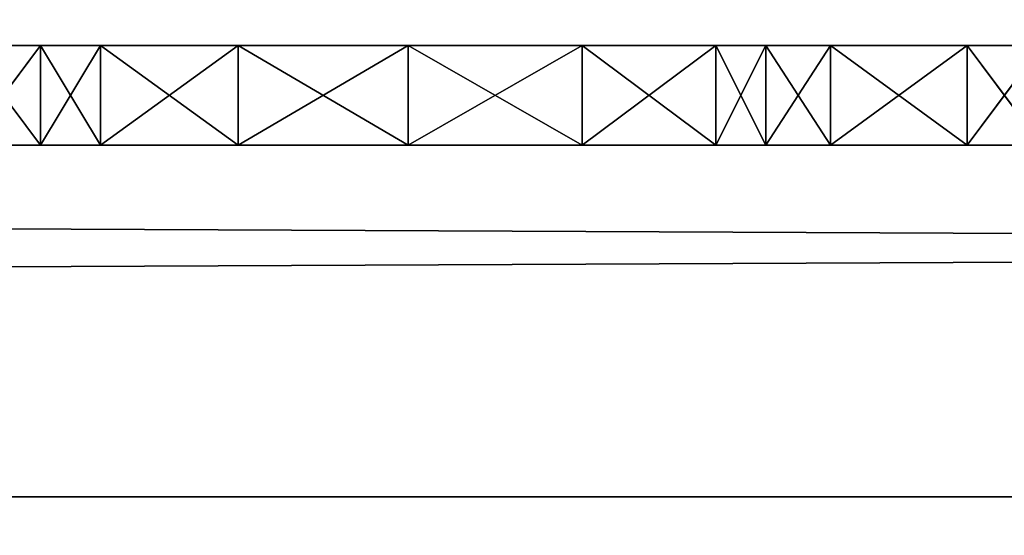
# Model space of a CAD drawing. Units: millimetres. Extents: x -5886 to 5881, y -6206 to 4985.
# Drawn here: x -125 to -96, y -2623 to -2607 of the extents above; entities that cross this region are included whole.
import ezdxf

# ---------------------------------------------------------------- set-up
doc = ezdxf.new("R2010")
doc.units = ezdxf.units.MM
doc.header["$LTSCALE"] = 25.4
doc.layers.get('0').update_dxf_attribs({"true_color": 0xffffff})

# ---------------------------------------------------------------- blocks, each defined once
blk = doc.blocks.new('004146 3D STL.STL')
at = {"color": 0}
for p, q in [((7565.307, -7644.382, 2773.903), (4319.806, -7659.382, 2769.884)), ((7565.307, -7644.382, 2773.903), (4319.806, -7659.382, 2769.884)), ((7565.307, -7659.382, 2717.922), (4319.806, -7644.382, 2713.903)), ((7565.307, -7659.382, 2717.922), (4319.806, -7644.382, 2713.903)), ((5820.244, -7645.787, 1326.465), (5818, -7648.787, 1326.031)), ((5820.244, -7645.787, 1326.465), (5818, -7648.787, 1326.031)), ((5820.244, -7645.787, 1326.465), (5818, -7645.787, 1326.031)), ((5818, -7645.787, 1319.812), (5820.244, -7648.787, 1319.379)), ((5818, -7645.787, 1319.812), (5820.244, -7648.787, 1319.379)), ((5818, -7645.787, 1319.812), (5820.244, -7645.787, 1319.379)), ((5820.244, -7645.787, 1319.379), (5818, -7645.787, 1326.031)), ((5820.244, -7645.787, 1326.465), (5818, -7645.787, 1326.031)), ((5820.244, -7645.787, 1319.379), (5818, -7645.787, 1326.031)), ((5818, -7645.787, 1319.812), (5820.244, -7645.787, 1319.379)), ((5822.058, -7645.787, 1327.854), (5820.244, -7648.787, 1326.465)), ((5822.058, -7645.787, 1327.854), (5820.244, -7648.787, 1326.465)), ((5822.058, -7645.787, 1327.854), (5820.244, -7645.787, 1326.465)), ((5820.244, -7645.787, 1326.465), (5820.244, -7648.787, 1326.465)), ((5820.244, -7645.787, 1326.465), (5820.244, -7648.787, 1326.465)), ((5820.244, -7645.787, 1319.379), (5820.244, -7648.787, 1319.379)), ((5820.244, -7645.787, 1319.379), (5820.244, -7648.787, 1319.379)), ((5820.244, -7645.787, 1319.379), (5822.058, -7648.787, 1317.99)), ((5820.244, -7645.787, 1319.379), (5822.058, -7648.787, 1317.99)), ((5820.244, -7645.787, 1319.379), (5822.058, -7645.787, 1317.99)), ((5822.058, -7645.787, 1317.99), (5820.244, -7645.787, 1326.465)), ((5820.244, -7645.787, 1326.465), (5826.193, -7645.787, 1314.684)), ((5822.058, -7645.787, 1317.99), (5820.244, -7645.787, 1326.465)), ((5820.244, -7645.787, 1319.379), (5822.058, -7645.787, 1317.99)), ((5820.244, -7645.787, 1319.379), (5820.244, -7645.787, 1326.465)), ((5820.244, -7645.787, 1319.379), (5820.244, -7645.787, 1326.465)), ((5820.244, -7645.787, 1326.465), (5826.193, -7645.787, 1314.684)), ((5820.244, -7645.787, 1326.465), (5831.317, -7645.787, 1313.354)), ((5820.244, -7645.787, 1326.465), (5831.317, -7645.787, 1313.354)), ((5822.058, -7645.787, 1327.854), (5820.244, -7645.787, 1326.465)), ((5826.193, -7645.787, 1331.159), (5822.058, -7645.787, 1327.854)), ((5822.058, -7645.787, 1327.854), (5826.193, -7648.787, 1331.159)), ((5822.058, -7645.787, 1327.854), (5826.193, -7648.787, 1331.159)), ((5822.058, -7645.787, 1327.854), (5822.058, -7648.787, 1327.854)), ((5822.058, -7645.787, 1327.854), (5822.058, -7648.787, 1327.854)), ((5822.058, -7645.787, 1317.99), (5822.058, -7648.787, 1317.99)), ((5822.058, -7645.787, 1317.99), (5822.058, -7648.787, 1317.99)), ((5822.058, -7645.787, 1317.99), (5826.193, -7645.787, 1314.684)), ((5826.193, -7645.787, 1314.684), (5822.058, -7648.787, 1317.99)), ((5826.193, -7645.787, 1314.684), (5822.058, -7648.787, 1317.99)), ((5822.058, -7645.787, 1317.99), (5826.193, -7645.787, 1314.684)), ((5822.058, -7645.787, 1327.854), (5831.317, -7645.787, 1313.354)), ((5822.058, -7645.787, 1327.854), (5831.317, -7645.787, 1313.354)), ((5822.058, -7645.787, 1327.854), (5836.548, -7645.787, 1314.47)), ((5822.058, -7645.787, 1327.854), (5836.548, -7645.787, 1314.47)), ((5826.193, -7645.787, 1331.159), (5822.058, -7645.787, 1327.854)), ((5831.317, -7645.787, 1332.49), (5826.193, -7645.787, 1331.159)), ((5826.193, -7645.787, 1331.159), (5831.317, -7648.787, 1332.49)), ((5826.193, -7645.787, 1331.159), (5831.317, -7648.787, 1332.49)), ((5826.193, -7645.787, 1331.159), (5826.193, -7648.787, 1331.159)), ((5826.193, -7645.787, 1331.159), (5826.193, -7648.787, 1331.159)), ((5826.193, -7645.787, 1314.684), (5826.193, -7648.787, 1314.684)), ((5826.193, -7645.787, 1314.684), (5826.193, -7648.787, 1314.684)), ((5826.193, -7645.787, 1314.684), (5831.317, -7645.787, 1313.354)), ((5831.317, -7645.787, 1313.354), (5826.193, -7648.787, 1314.684)), ((5831.317, -7645.787, 1313.354), (5826.193, -7648.787, 1314.684)), ((5826.193, -7645.787, 1314.684), (5831.317, -7645.787, 1313.354)), ((5826.193, -7645.787, 1331.159), (5836.548, -7645.787, 1314.47)), ((5826.193, -7645.787, 1331.159), (5836.548, -7645.787, 1314.47)), ((5826.193, -7645.787, 1331.159), (5840.576, -7645.787, 1317.99)), ((5826.193, -7645.787, 1331.159), (5840.576, -7645.787, 1317.99)), ((5831.317, -7645.787, 1332.49), (5826.193, -7645.787, 1331.159)), ((5836.548, -7645.787, 1331.374), (5831.317, -7645.787, 1332.49)), ((5831.317, -7645.787, 1332.49), (5836.548, -7648.787, 1331.374)), ((5831.317, -7645.787, 1332.49), (5836.548, -7648.787, 1331.374)), ((5831.317, -7645.787, 1332.49), (5831.317, -7648.787, 1332.49)), ((5831.317, -7645.787, 1332.49), (5831.317, -7648.787, 1332.49)), ((5831.317, -7645.787, 1313.354), (5831.317, -7648.787, 1313.354)), ((5831.317, -7645.787, 1313.354), (5831.317, -7648.787, 1313.354)), ((5831.317, -7645.787, 1313.354), (5836.548, -7645.787, 1314.47)), ((5836.548, -7645.787, 1314.47), (5831.317, -7648.787, 1313.354)), ((5836.548, -7645.787, 1314.47), (5831.317, -7648.787, 1313.354)), ((5831.317, -7645.787, 1313.354), (5836.548, -7645.787, 1314.47)), ((5831.317, -7645.787, 1332.49), (5840.576, -7645.787, 1317.99)), ((5831.317, -7645.787, 1332.49), (5840.576, -7645.787, 1317.99)), ((5831.317, -7645.787, 1332.49), (5842.075, -7645.787, 1319.329)), ((5831.317, -7645.787, 1332.49), (5842.075, -7645.787, 1319.329)), ((5836.548, -7645.787, 1331.374), (5831.317, -7645.787, 1332.49)), ((5840.576, -7645.787, 1327.854), (5836.548, -7645.787, 1331.374)), ((5836.548, -7645.787, 1331.374), (5840.576, -7648.787, 1327.854)), ((5836.548, -7645.787, 1331.374), (5840.576, -7648.787, 1327.854)), ((5836.548, -7645.787, 1331.374), (5836.548, -7648.787, 1331.374)), ((5836.548, -7645.787, 1331.374), (5836.548, -7648.787, 1331.374)), ((5836.548, -7645.787, 1314.47), (5836.548, -7648.787, 1314.47)), ((5836.548, -7645.787, 1314.47), (5836.548, -7648.787, 1314.47)), ((5836.548, -7645.787, 1314.47), (5840.576, -7645.787, 1317.99)), ((5840.576, -7645.787, 1317.99), (5836.548, -7648.787, 1314.47)), ((5840.576, -7645.787, 1317.99), (5836.548, -7648.787, 1314.47)), ((5836.548, -7645.787, 1314.47), (5840.576, -7645.787, 1317.99)), ((5836.548, -7645.787, 1331.374), (5842.075, -7645.787, 1319.329)), ((5836.548, -7645.787, 1331.374), (5842.075, -7645.787, 1319.329)), ((5840.576, -7645.787, 1327.854), (5836.548, -7645.787, 1331.374)), ((5842.075, -7645.787, 1326.515), (5840.576, -7648.787, 1327.854)), ((5842.075, -7645.787, 1326.515), (5840.576, -7648.787, 1327.854)), ((5842.075, -7645.787, 1326.515), (5840.576, -7645.787, 1327.854)), ((5840.576, -7645.787, 1327.854), (5840.576, -7648.787, 1327.854)), ((5840.576, -7645.787, 1327.854), (5840.576, -7648.787, 1327.854)), ((5840.576, -7645.787, 1317.99), (5840.576, -7648.787, 1317.99)), ((5840.576, -7645.787, 1317.99), (5840.576, -7648.787, 1317.99)), ((5840.576, -7645.787, 1317.99), (5842.075, -7648.787, 1319.329)), ((5840.576, -7645.787, 1317.99), (5842.075, -7648.787, 1319.329)), ((5840.576, -7645.787, 1317.99), (5842.075, -7645.787, 1319.329)), ((5842.075, -7645.787, 1319.329), (5840.576, -7645.787, 1327.854)), ((5842.075, -7645.787, 1326.515), (5840.576, -7645.787, 1327.854)), ((5840.576, -7645.787, 1317.99), (5842.075, -7645.787, 1319.329)), ((5842.075, -7645.787, 1319.329), (5840.576, -7645.787, 1327.854)), ((5844.025, -7645.787, 1326.031), (5842.075, -7648.787, 1326.515)), ((5844.025, -7645.787, 1326.031), (5842.075, -7648.787, 1326.515)), ((5844.025, -7645.787, 1326.031), (5842.075, -7645.787, 1326.515)), ((5842.075, -7645.787, 1326.515), (5842.075, -7648.787, 1326.515)), ((5842.075, -7645.787, 1326.515), (5842.075, -7648.787, 1326.515)), ((5842.075, -7645.787, 1319.329), (5842.075, -7648.787, 1319.329)), ((5842.075, -7645.787, 1319.329), (5842.075, -7648.787, 1319.329)), ((5842.075, -7645.787, 1319.329), (5844.025, -7648.787, 1319.812)), ((5842.075, -7645.787, 1319.329), (5844.025, -7648.787, 1319.812)), ((5842.075, -7645.787, 1319.329), (5844.025, -7645.787, 1319.812)), ((5844.025, -7645.787, 1319.812), (5842.075, -7645.787, 1326.515)), ((5844.025, -7645.787, 1326.031), (5842.075, -7645.787, 1326.515)), ((5844.025, -7645.787, 1319.812), (5842.075, -7645.787, 1326.515)), ((5842.075, -7645.787, 1319.329), (5844.025, -7645.787, 1319.812)), ((5842.075, -7645.787, 1319.329), (5842.075, -7645.787, 1326.515)), ((5842.075, -7645.787, 1319.329), (5842.075, -7645.787, 1326.515)), ((5848.135, -7648.787, 1326.031), (5844.025, -7645.787, 1326.031)), ((5844.025, -7645.787, 1326.031), (5844.025, -7648.787, 1326.031)), ((5848.135, -7648.787, 1326.031), (5844.025, -7645.787, 1326.031)), ((5848.135, -7645.787, 1326.031), (5844.025, -7645.787, 1326.031)), ((5844.025, -7645.787, 1326.031), (5844.025, -7648.787, 1326.031)), ((5844.025, -7645.787, 1319.812), (5844.025, -7648.787, 1319.812)), ((5844.025, -7648.787, 1319.812), (5848.135, -7645.787, 1319.812)), ((5844.025, -7648.787, 1319.812), (5848.135, -7645.787, 1319.812)), ((5844.025, -7645.787, 1319.812), (5844.025, -7648.787, 1319.812)), ((5844.025, -7645.787, 1319.812), (5848.135, -7645.787, 1319.812)), ((5848.135, -7645.787, 1319.812), (5844.025, -7645.787, 1326.031)), ((5848.135, -7645.787, 1326.031), (5844.025, -7645.787, 1326.031)), ((5848.135, -7645.787, 1319.812), (5844.025, -7645.787, 1326.031)), ((5844.025, -7645.787, 1319.812), (5848.135, -7645.787, 1319.812)), ((5844.025, -7645.787, 1319.812), (5844.025, -7645.787, 1326.031)), ((5844.025, -7645.787, 1319.812), (5844.025, -7645.787, 1326.031)), ((5850.378, -7645.787, 1326.465), (5848.135, -7648.787, 1326.031)), ((5850.378, -7645.787, 1326.465), (5848.135, -7648.787, 1326.031)), ((5850.378, -7645.787, 1326.465), (5848.135, -7645.787, 1326.031)), ((5848.135, -7645.787, 1326.031), (5848.135, -7648.787, 1326.031)), ((5848.135, -7645.787, 1326.031), (5848.135, -7648.787, 1326.031)), ((5848.135, -7645.787, 1319.812), (5848.135, -7648.787, 1319.812)), ((5848.135, -7645.787, 1319.812), (5848.135, -7648.787, 1319.812)), ((5848.135, -7645.787, 1319.812), (5850.378, -7648.787, 1319.379)), ((5848.135, -7645.787, 1319.812), (5850.378, -7648.787, 1319.379)), ((5848.135, -7645.787, 1319.812), (5850.378, -7645.787, 1319.379)), ((5850.378, -7645.787, 1319.379), (5848.135, -7645.787, 1326.031)), ((5850.378, -7645.787, 1326.465), (5848.135, -7645.787, 1326.031)), ((5850.378, -7645.787, 1319.379), (5848.135, -7645.787, 1326.031)), ((5848.135, -7645.787, 1319.812), (5850.378, -7645.787, 1319.379)), ((5848.135, -7645.787, 1319.812), (5848.135, -7645.787, 1326.031)), ((5848.135, -7645.787, 1319.812), (5848.135, -7645.787, 1326.031)), ((5818, -7648.787, 1326.031), (5820.244, -7648.787, 1326.465)), ((5820.244, -7648.787, 1319.379), (5818, -7648.787, 1319.812)), ((5820.244, -7648.787, 1326.465), (5818, -7648.787, 1319.812)), ((5820.244, -7648.787, 1319.379), (5818, -7648.787, 1319.812)), ((5820.244, -7648.787, 1326.465), (5818, -7648.787, 1319.812)), ((5818, -7648.787, 1326.031), (5820.244, -7648.787, 1326.465)), ((5820.244, -7648.787, 1326.465), (5822.058, -7648.787, 1327.854)), ((5822.058, -7648.787, 1317.99), (5820.244, -7648.787, 1319.379)), ((5822.058, -7648.787, 1317.99), (5820.244, -7648.787, 1319.379)), ((5822.058, -7648.787, 1317.99), (5820.244, -7648.787, 1326.465)), ((5820.244, -7648.787, 1326.465), (5820.244, -7648.787, 1319.379)), ((5822.058, -7648.787, 1317.99), (5820.244, -7648.787, 1326.465)), ((5826.193, -7648.787, 1314.684), (5820.244, -7648.787, 1326.465)), ((5826.193, -7648.787, 1314.684), (5820.244, -7648.787, 1326.465)), ((5820.244, -7648.787, 1326.465), (5822.058, -7648.787, 1327.854)), ((5820.244, -7648.787, 1326.465), (5820.244, -7648.787, 1319.379)), ((5822.058, -7648.787, 1327.854), (5826.193, -7648.787, 1331.159)), ((5826.193, -7648.787, 1314.684), (5822.058, -7648.787, 1317.99)), ((5826.193, -7648.787, 1314.684), (5822.058, -7648.787, 1317.99)), ((5826.193, -7648.787, 1314.684), (5822.058, -7648.787, 1327.854)), ((5831.317, -7648.787, 1313.354), (5822.058, -7648.787, 1327.854)), ((5826.193, -7648.787, 1314.684), (5822.058, -7648.787, 1327.854)), ((5831.317, -7648.787, 1313.354), (5822.058, -7648.787, 1327.854)), ((5836.548, -7648.787, 1314.47), (5822.058, -7648.787, 1327.854)), ((5836.548, -7648.787, 1314.47), (5822.058, -7648.787, 1327.854)), ((5822.058, -7648.787, 1327.854), (5826.193, -7648.787, 1331.159)), ((5826.193, -7648.787, 1331.159), (5831.317, -7648.787, 1332.49)), ((5831.317, -7648.787, 1313.354), (5826.193, -7648.787, 1314.684)), ((5831.317, -7648.787, 1313.354), (5826.193, -7648.787, 1314.684)), ((5836.548, -7648.787, 1314.47), (5826.193, -7648.787, 1331.159)), ((5836.548, -7648.787, 1314.47), (5826.193, -7648.787, 1331.159)), ((5840.576, -7648.787, 1317.99), (5826.193, -7648.787, 1331.159)), ((5840.576, -7648.787, 1317.99), (5826.193, -7648.787, 1331.159)), ((5826.193, -7648.787, 1331.159), (5831.317, -7648.787, 1332.49)), ((5831.317, -7648.787, 1332.49), (5836.548, -7648.787, 1331.374)), ((5836.548, -7648.787, 1314.47), (5831.317, -7648.787, 1313.354)), ((5836.548, -7648.787, 1314.47), (5831.317, -7648.787, 1313.354)), ((5840.576, -7648.787, 1317.99), (5831.317, -7648.787, 1332.49)), ((5840.576, -7648.787, 1317.99), (5831.317, -7648.787, 1332.49)), ((5831.317, -7648.787, 1332.49), (5836.548, -7648.787, 1331.374)), ((5836.548, -7648.787, 1331.374), (5840.576, -7648.787, 1327.854)), ((5840.576, -7648.787, 1317.99), (5836.548, -7648.787, 1314.47)), ((5836.548, -7648.787, 1331.374), (5840.576, -7648.787, 1327.854)), ((5836.548, -7648.787, 1331.374), (5842.075, -7648.787, 1319.329)), ((5836.548, -7648.787, 1331.374), (5842.075, -7648.787, 1319.329)), ((5836.548, -7648.787, 1331.374), (5840.576, -7648.787, 1317.99)), ((5840.576, -7648.787, 1317.99), (5836.548, -7648.787, 1314.47)), ((5836.548, -7648.787, 1331.374), (5840.576, -7648.787, 1317.99)), ((5840.576, -7648.787, 1327.854), (5842.075, -7648.787, 1326.515)), ((5842.075, -7648.787, 1319.329), (5840.576, -7648.787, 1317.99)), ((5842.075, -7648.787, 1319.329), (5840.576, -7648.787, 1327.854)), ((5842.075, -7648.787, 1319.329), (5840.576, -7648.787, 1317.99)), ((5840.576, -7648.787, 1327.854), (5842.075, -7648.787, 1326.515)), ((5842.075, -7648.787, 1319.329), (5840.576, -7648.787, 1327.854)), ((5842.075, -7648.787, 1326.515), (5844.025, -7648.787, 1326.031)), ((5844.025, -7648.787, 1319.812), (5842.075, -7648.787, 1319.329)), ((5844.025, -7648.787, 1326.031), (5842.075, -7648.787, 1319.329)), ((5844.025, -7648.787, 1319.812), (5842.075, -7648.787, 1319.329)), ((5844.025, -7648.787, 1326.031), (5842.075, -7648.787, 1319.329)), ((5842.075, -7648.787, 1326.515), (5844.025, -7648.787, 1326.031)), ((5842.075, -7648.787, 1326.515), (5842.075, -7648.787, 1319.329)), ((5842.075, -7648.787, 1326.515), (5842.075, -7648.787, 1319.329)), ((5844.025, -7648.787, 1326.031), (5848.135, -7648.787, 1326.031)), ((5848.135, -7648.787, 1319.812), (5844.025, -7648.787, 1319.812)), ((5848.135, -7648.787, 1326.031), (5844.025, -7648.787, 1319.812)), ((5848.135, -7648.787, 1319.812), (5844.025, -7648.787, 1319.812)), ((5848.135, -7648.787, 1326.031), (5844.025, -7648.787, 1319.812)), ((5844.025, -7648.787, 1326.031), (5848.135, -7648.787, 1326.031)), ((5844.025, -7648.787, 1326.031), (5844.025, -7648.787, 1319.812)), ((5844.025, -7648.787, 1326.031), (5844.025, -7648.787, 1319.812)), ((5848.135, -7648.787, 1326.031), (5850.378, -7648.787, 1326.465)), ((5850.378, -7648.787, 1319.379), (5848.135, -7648.787, 1319.812)), ((5850.378, -7648.787, 1326.465), (5848.135, -7648.787, 1319.812)), ((5850.378, -7648.787, 1319.379), (5848.135, -7648.787, 1319.812)), ((5850.378, -7648.787, 1326.465), (5848.135, -7648.787, 1319.812)), ((5848.135, -7648.787, 1326.031), (5850.378, -7648.787, 1326.465)), ((5848.135, -7648.787, 1326.031), (5848.135, -7648.787, 1319.812)), ((5848.135, -7648.787, 1326.031), (5848.135, -7648.787, 1319.812)), ((7565.307, -7659.382, 2769.884), (4319.806, -7659.382, 2769.884)), ((7565.307, -7659.382, 2769.884), (4319.806, -7659.382, 2769.884)), ((7565.307, -7659.382, 2717.922), (4319.806, -7659.382, 2717.922)), ((7565.307, -7659.382, 2717.922), (4319.806, -7659.382, 2717.922))]:
    blk.add_line(p, q, dxfattribs=at)
at = {"color": 7, "true_color": 0xf7fbf5}
mesh = blk.add_polyface(dxfattribs=at)
corners = [(11285.489, -7998.24, 632.92), (4526.773, -4882.17, 632.92), (5942.553, -3853.546, 632.92)]
mesh.append_faces([[corners[k] for k in face] for face in [(0, 1, 2)]], dxfattribs={"color": 7})
mesh = blk.add_polyface(dxfattribs=at)
corners = [(11285.489, -7998.24, 632.92), (6817.553, -6546.52, 632.92), (4526.773, -4882.17, 632.92)]
mesh.append_faces([[corners[k] for k in face] for face in [(0, 1, 2)]], dxfattribs={"color": 7})
mesh = blk.add_polyface(dxfattribs=at)
corners = [(6817.553, -11244.386, 632.92), (5067.553, -11244.386, 632.92), (6817.553, -6546.52, 632.92)]
mesh.append_faces([[corners[k] for k in face] for face in [(0, 1, 2)]], dxfattribs={"color": 7})
mesh = blk.add_polyface(dxfattribs=at)
corners = [(6817.553, -6546.52, 632.92), (5067.553, -11244.386, 632.92), (5067.553, -6546.52, 632.92)]
mesh.append_faces([[corners[k] for k in face] for face in [(0, 1, 2)]], dxfattribs={"color": 7})
mesh = blk.add_polyface(dxfattribs=at)
corners = [(6817.553, -11244.386, 633.92), (5067.553, -6546.52, 633.92), (5067.553, -11244.386, 633.92)]
mesh.append_faces([[corners[k] for k in face] for face in [(0, 1, 2)]], dxfattribs={"color": 7})
mesh = blk.add_polyface(dxfattribs=at)
corners = [(6817.553, -6546.52, 633.92), (5067.553, -6546.52, 633.92), (6817.553, -11244.386, 633.92)]
mesh.append_faces([[corners[k] for k in face] for face in [(0, 1, 2)]], dxfattribs={"color": 7})
at = {"color": 168, "true_color": 0x0a0a0d}
mesh = blk.add_polyface(dxfattribs=at)
corners = [(6050.936, -7734.832, 1127.366), (5818.999, -7554.832, 1127.366), (5818.999, -7734.832, 1127.366)]
mesh.append_faces([[corners[k] for k in face] for face in [(0, 1, 2)]], dxfattribs={"color": 168})
mesh = blk.add_polyface(dxfattribs=at)
corners = [(6050.936, -7554.832, 1127.366), (5818.999, -7554.832, 1127.366), (6050.936, -7734.832, 1127.366)]
mesh.append_faces([[corners[k] for k in face] for face in [(0, 1, 2)]], dxfattribs={"color": 168})
mesh = blk.add_polyface(dxfattribs=at)
corners = [(6050.936, -7554.832, 1089.366), (5818.999, -7734.832, 1089.366), (5818.999, -7554.832, 1089.366)]
mesh.append_faces([[corners[k] for k in face] for face in [(0, 1, 2)]], dxfattribs={"color": 168})
mesh = blk.add_polyface(dxfattribs=at)
corners = [(6050.936, -7734.832, 1089.366), (5818.999, -7734.832, 1089.366), (6050.936, -7554.832, 1089.366)]
mesh.append_faces([[corners[k] for k in face] for face in [(0, 1, 2)]], dxfattribs={"color": 168})
at = {"color": 0}
mesh = blk.add_polyface(dxfattribs=at)
corners = [(7565.307, -7644.382, 2773.903), (4319.806, -7659.382, 2769.884), (7565.307, -7659.382, 2769.884)]
mesh.append_faces([[corners[k] for k in face] for face in [(0, 1, 2)]], dxfattribs={"color": 0})
mesh = blk.add_polyface(dxfattribs=at)
corners = [(7565.307, -7644.382, 2773.903), (4319.806, -7644.382, 2773.903), (4319.806, -7659.382, 2769.884)]
mesh.append_faces([[corners[k] for k in face] for face in [(0, 1, 2)]], dxfattribs={"color": 0})
mesh = blk.add_polyface(dxfattribs=at)
corners = [(7565.307, -7659.382, 2717.922), (4319.806, -7644.382, 2713.903), (7565.307, -7644.382, 2713.903)]
mesh.append_faces([[corners[k] for k in face] for face in [(0, 1, 2)]], dxfattribs={"color": 0})
mesh = blk.add_polyface(dxfattribs=at)
corners = [(7565.307, -7659.382, 2717.922), (4319.806, -7659.382, 2717.922), (4319.806, -7644.382, 2713.903)]
mesh.append_faces([[corners[k] for k in face] for face in [(0, 1, 2)]], dxfattribs={"color": 0})
mesh = blk.add_polyface(dxfattribs=at)
corners = [(5820.244, -7645.787, 1326.465), (5818, -7648.787, 1326.031), (5820.244, -7648.787, 1326.465)]
mesh.append_faces([[corners[k] for k in face] for face in [(0, 1, 2)]], dxfattribs={"color": 0})
mesh = blk.add_polyface(dxfattribs=at)
corners = [(5820.244, -7645.787, 1326.465), (5818, -7645.787, 1326.031), (5818, -7648.787, 1326.031)]
mesh.append_faces([[corners[k] for k in face] for face in [(0, 1, 2)]], dxfattribs={"color": 0})
mesh = blk.add_polyface(dxfattribs=at)
corners = [(5820.244, -7648.787, 1319.379), (5818, -7648.787, 1319.812), (5818, -7645.787, 1319.812)]
mesh.append_faces([[corners[k] for k in face] for face in [(0, 1, 2)]], dxfattribs={"color": 0})
mesh = blk.add_polyface(dxfattribs=at)
corners = [(5820.244, -7648.787, 1319.379), (5818, -7645.787, 1319.812), (5820.244, -7645.787, 1319.379)]
mesh.append_faces([[corners[k] for k in face] for face in [(0, 1, 2)]], dxfattribs={"color": 0})
mesh = blk.add_polyface(dxfattribs=at)
corners = [(5820.244, -7645.787, 1326.465), (5820.244, -7645.787, 1319.379), (5818, -7645.787, 1326.031)]
mesh.append_faces([[corners[k] for k in face] for face in [(0, 1, 2)]], dxfattribs={"color": 0})
mesh = blk.add_polyface(dxfattribs=at)
corners = [(5818, -7645.787, 1326.031), (5820.244, -7645.787, 1319.379), (5818, -7645.787, 1319.812)]
mesh.append_faces([[corners[k] for k in face] for face in [(0, 1, 2)]], dxfattribs={"color": 0})
mesh = blk.add_polyface(dxfattribs=at)
corners = [(5822.058, -7645.787, 1327.854), (5820.244, -7648.787, 1326.465), (5822.058, -7648.787, 1327.854)]
mesh.append_faces([[corners[k] for k in face] for face in [(0, 1, 2)]], dxfattribs={"color": 0})
mesh = blk.add_polyface(dxfattribs=at)
corners = [(5822.058, -7645.787, 1327.854), (5820.244, -7645.787, 1326.465), (5820.244, -7648.787, 1326.465)]
mesh.append_faces([[corners[k] for k in face] for face in [(0, 1, 2)]], dxfattribs={"color": 0})
mesh = blk.add_polyface(dxfattribs=at)
corners = [(5822.058, -7648.787, 1317.99), (5820.244, -7648.787, 1319.379), (5820.244, -7645.787, 1319.379)]
mesh.append_faces([[corners[k] for k in face] for face in [(0, 1, 2)]], dxfattribs={"color": 0})
mesh = blk.add_polyface(dxfattribs=at)
corners = [(5822.058, -7648.787, 1317.99), (5820.244, -7645.787, 1319.379), (5822.058, -7645.787, 1317.99)]
mesh.append_faces([[corners[k] for k in face] for face in [(0, 1, 2)]], dxfattribs={"color": 0})
mesh = blk.add_polyface(dxfattribs=at)
corners = [(5820.244, -7645.787, 1326.465), (5826.193, -7645.787, 1314.684), (5822.058, -7645.787, 1317.99)]
mesh.append_faces([[corners[k] for k in face] for face in [(0, 1, 2)]], dxfattribs={"color": 0})
mesh = blk.add_polyface(dxfattribs=at)
corners = [(5820.244, -7645.787, 1326.465), (5822.058, -7645.787, 1317.99), (5820.244, -7645.787, 1319.379)]
mesh.append_faces([[corners[k] for k in face] for face in [(0, 1, 2)]], dxfattribs={"color": 0})
mesh = blk.add_polyface(dxfattribs=at)
corners = [(5820.244, -7645.787, 1326.465), (5831.317, -7645.787, 1313.354), (5826.193, -7645.787, 1314.684)]
mesh.append_faces([[corners[k] for k in face] for face in [(0, 1, 2)]], dxfattribs={"color": 0})
mesh = blk.add_polyface(dxfattribs=at)
corners = [(5822.058, -7645.787, 1327.854), (5831.317, -7645.787, 1313.354), (5820.244, -7645.787, 1326.465)]
mesh.append_faces([[corners[k] for k in face] for face in [(0, 1, 2)]], dxfattribs={"color": 0})
mesh = blk.add_polyface(dxfattribs=at)
corners = [(5826.193, -7645.787, 1331.159), (5822.058, -7645.787, 1327.854), (5826.193, -7648.787, 1331.159)]
mesh.append_faces([[corners[k] for k in face] for face in [(0, 1, 2)]], dxfattribs={"color": 0})
mesh = blk.add_polyface(dxfattribs=at)
corners = [(5826.193, -7648.787, 1331.159), (5822.058, -7645.787, 1327.854), (5822.058, -7648.787, 1327.854)]
mesh.append_faces([[corners[k] for k in face] for face in [(0, 1, 2)]], dxfattribs={"color": 0})
mesh = blk.add_polyface(dxfattribs=at)
corners = [(5826.193, -7645.787, 1314.684), (5822.058, -7648.787, 1317.99), (5822.058, -7645.787, 1317.99)]
mesh.append_faces([[corners[k] for k in face] for face in [(0, 1, 2)]], dxfattribs={"color": 0})
mesh = blk.add_polyface(dxfattribs=at)
corners = [(5826.193, -7648.787, 1314.684), (5822.058, -7648.787, 1317.99), (5826.193, -7645.787, 1314.684)]
mesh.append_faces([[corners[k] for k in face] for face in [(0, 1, 2)]], dxfattribs={"color": 0})
mesh = blk.add_polyface(dxfattribs=at)
corners = [(5822.058, -7645.787, 1327.854), (5836.548, -7645.787, 1314.47), (5831.317, -7645.787, 1313.354)]
mesh.append_faces([[corners[k] for k in face] for face in [(0, 1, 2)]], dxfattribs={"color": 0})
mesh = blk.add_polyface(dxfattribs=at)
corners = [(5826.193, -7645.787, 1331.159), (5836.548, -7645.787, 1314.47), (5822.058, -7645.787, 1327.854)]
mesh.append_faces([[corners[k] for k in face] for face in [(0, 1, 2)]], dxfattribs={"color": 0})
mesh = blk.add_polyface(dxfattribs=at)
corners = [(5831.317, -7645.787, 1332.49), (5826.193, -7645.787, 1331.159), (5831.317, -7648.787, 1332.49)]
mesh.append_faces([[corners[k] for k in face] for face in [(0, 1, 2)]], dxfattribs={"color": 0})
mesh = blk.add_polyface(dxfattribs=at)
corners = [(5831.317, -7648.787, 1332.49), (5826.193, -7645.787, 1331.159), (5826.193, -7648.787, 1331.159)]
mesh.append_faces([[corners[k] for k in face] for face in [(0, 1, 2)]], dxfattribs={"color": 0})
mesh = blk.add_polyface(dxfattribs=at)
corners = [(5831.317, -7645.787, 1313.354), (5826.193, -7648.787, 1314.684), (5826.193, -7645.787, 1314.684)]
mesh.append_faces([[corners[k] for k in face] for face in [(0, 1, 2)]], dxfattribs={"color": 0})
mesh = blk.add_polyface(dxfattribs=at)
corners = [(5831.317, -7648.787, 1313.354), (5826.193, -7648.787, 1314.684), (5831.317, -7645.787, 1313.354)]
mesh.append_faces([[corners[k] for k in face] for face in [(0, 1, 2)]], dxfattribs={"color": 0})
mesh = blk.add_polyface(dxfattribs=at)
corners = [(5826.193, -7645.787, 1331.159), (5840.576, -7645.787, 1317.99), (5836.548, -7645.787, 1314.47)]
mesh.append_faces([[corners[k] for k in face] for face in [(0, 1, 2)]], dxfattribs={"color": 0})
mesh = blk.add_polyface(dxfattribs=at)
corners = [(5831.317, -7645.787, 1332.49), (5840.576, -7645.787, 1317.99), (5826.193, -7645.787, 1331.159)]
mesh.append_faces([[corners[k] for k in face] for face in [(0, 1, 2)]], dxfattribs={"color": 0})
mesh = blk.add_polyface(dxfattribs=at)
corners = [(5836.548, -7645.787, 1331.374), (5831.317, -7645.787, 1332.49), (5836.548, -7648.787, 1331.374)]
mesh.append_faces([[corners[k] for k in face] for face in [(0, 1, 2)]], dxfattribs={"color": 0})
mesh = blk.add_polyface(dxfattribs=at)
corners = [(5836.548, -7648.787, 1331.374), (5831.317, -7645.787, 1332.49), (5831.317, -7648.787, 1332.49)]
mesh.append_faces([[corners[k] for k in face] for face in [(0, 1, 2)]], dxfattribs={"color": 0})
mesh = blk.add_polyface(dxfattribs=at)
corners = [(5836.548, -7645.787, 1314.47), (5831.317, -7648.787, 1313.354), (5831.317, -7645.787, 1313.354)]
mesh.append_faces([[corners[k] for k in face] for face in [(0, 1, 2)]], dxfattribs={"color": 0})
mesh = blk.add_polyface(dxfattribs=at)
corners = [(5836.548, -7648.787, 1314.47), (5831.317, -7648.787, 1313.354), (5836.548, -7645.787, 1314.47)]
mesh.append_faces([[corners[k] for k in face] for face in [(0, 1, 2)]], dxfattribs={"color": 0})
mesh = blk.add_polyface(dxfattribs=at)
corners = [(5831.317, -7645.787, 1332.49), (5842.075, -7645.787, 1319.329), (5840.576, -7645.787, 1317.99)]
mesh.append_faces([[corners[k] for k in face] for face in [(0, 1, 2)]], dxfattribs={"color": 0})
mesh = blk.add_polyface(dxfattribs=at)
corners = [(5831.317, -7645.787, 1332.49), (5836.548, -7645.787, 1331.374), (5842.075, -7645.787, 1319.329)]
mesh.append_faces([[corners[k] for k in face] for face in [(0, 1, 2)]], dxfattribs={"color": 0})
mesh = blk.add_polyface(dxfattribs=at)
corners = [(5840.576, -7645.787, 1327.854), (5836.548, -7645.787, 1331.374), (5840.576, -7648.787, 1327.854)]
mesh.append_faces([[corners[k] for k in face] for face in [(0, 1, 2)]], dxfattribs={"color": 0})
mesh = blk.add_polyface(dxfattribs=at)
corners = [(5840.576, -7648.787, 1327.854), (5836.548, -7645.787, 1331.374), (5836.548, -7648.787, 1331.374)]
mesh.append_faces([[corners[k] for k in face] for face in [(0, 1, 2)]], dxfattribs={"color": 0})
mesh = blk.add_polyface(dxfattribs=at)
corners = [(5840.576, -7645.787, 1317.99), (5836.548, -7648.787, 1314.47), (5836.548, -7645.787, 1314.47)]
mesh.append_faces([[corners[k] for k in face] for face in [(0, 1, 2)]], dxfattribs={"color": 0})
mesh = blk.add_polyface(dxfattribs=at)
corners = [(5840.576, -7648.787, 1317.99), (5836.548, -7648.787, 1314.47), (5840.576, -7645.787, 1317.99)]
mesh.append_faces([[corners[k] for k in face] for face in [(0, 1, 2)]], dxfattribs={"color": 0})
mesh = blk.add_polyface(dxfattribs=at)
corners = [(5836.548, -7645.787, 1331.374), (5840.576, -7645.787, 1327.854), (5842.075, -7645.787, 1319.329)]
mesh.append_faces([[corners[k] for k in face] for face in [(0, 1, 2)]], dxfattribs={"color": 0})
mesh = blk.add_polyface(dxfattribs=at)
corners = [(5842.075, -7645.787, 1326.515), (5840.576, -7648.787, 1327.854), (5842.075, -7648.787, 1326.515)]
mesh.append_faces([[corners[k] for k in face] for face in [(0, 1, 2)]], dxfattribs={"color": 0})
mesh = blk.add_polyface(dxfattribs=at)
corners = [(5842.075, -7645.787, 1326.515), (5840.576, -7645.787, 1327.854), (5840.576, -7648.787, 1327.854)]
mesh.append_faces([[corners[k] for k in face] for face in [(0, 1, 2)]], dxfattribs={"color": 0})
mesh = blk.add_polyface(dxfattribs=at)
corners = [(5842.075, -7648.787, 1319.329), (5840.576, -7648.787, 1317.99), (5840.576, -7645.787, 1317.99)]
mesh.append_faces([[corners[k] for k in face] for face in [(0, 1, 2)]], dxfattribs={"color": 0})
mesh = blk.add_polyface(dxfattribs=at)
corners = [(5842.075, -7648.787, 1319.329), (5840.576, -7645.787, 1317.99), (5842.075, -7645.787, 1319.329)]
mesh.append_faces([[corners[k] for k in face] for face in [(0, 1, 2)]], dxfattribs={"color": 0})
mesh = blk.add_polyface(dxfattribs=at)
corners = [(5840.576, -7645.787, 1327.854), (5842.075, -7645.787, 1326.515), (5842.075, -7645.787, 1319.329)]
mesh.append_faces([[corners[k] for k in face] for face in [(0, 1, 2)]], dxfattribs={"color": 0})
mesh = blk.add_polyface(dxfattribs=at)
corners = [(5844.025, -7645.787, 1326.031), (5842.075, -7648.787, 1326.515), (5844.025, -7648.787, 1326.031)]
mesh.append_faces([[corners[k] for k in face] for face in [(0, 1, 2)]], dxfattribs={"color": 0})
mesh = blk.add_polyface(dxfattribs=at)
corners = [(5844.025, -7645.787, 1326.031), (5842.075, -7645.787, 1326.515), (5842.075, -7648.787, 1326.515)]
mesh.append_faces([[corners[k] for k in face] for face in [(0, 1, 2)]], dxfattribs={"color": 0})
mesh = blk.add_polyface(dxfattribs=at)
corners = [(5844.025, -7648.787, 1319.812), (5842.075, -7648.787, 1319.329), (5842.075, -7645.787, 1319.329)]
mesh.append_faces([[corners[k] for k in face] for face in [(0, 1, 2)]], dxfattribs={"color": 0})
mesh = blk.add_polyface(dxfattribs=at)
corners = [(5844.025, -7648.787, 1319.812), (5842.075, -7645.787, 1319.329), (5844.025, -7645.787, 1319.812)]
mesh.append_faces([[corners[k] for k in face] for face in [(0, 1, 2)]], dxfattribs={"color": 0})
mesh = blk.add_polyface(dxfattribs=at)
corners = [(5842.075, -7645.787, 1326.515), (5844.025, -7645.787, 1326.031), (5844.025, -7645.787, 1319.812)]
mesh.append_faces([[corners[k] for k in face] for face in [(0, 1, 2)]], dxfattribs={"color": 0})
mesh = blk.add_polyface(dxfattribs=at)
corners = [(5842.075, -7645.787, 1326.515), (5844.025, -7645.787, 1319.812), (5842.075, -7645.787, 1319.329)]
mesh.append_faces([[corners[k] for k in face] for face in [(0, 1, 2)]], dxfattribs={"color": 0})
mesh = blk.add_polyface(dxfattribs=at)
corners = [(5848.135, -7648.787, 1326.031), (5844.025, -7645.787, 1326.031), (5844.025, -7648.787, 1326.031)]
mesh.append_faces([[corners[k] for k in face] for face in [(0, 1, 2)]], dxfattribs={"color": 0})
mesh = blk.add_polyface(dxfattribs=at)
corners = [(5848.135, -7645.787, 1326.031), (5844.025, -7645.787, 1326.031), (5848.135, -7648.787, 1326.031)]
mesh.append_faces([[corners[k] for k in face] for face in [(0, 1, 2)]], dxfattribs={"color": 0})
mesh = blk.add_polyface(dxfattribs=at)
corners = [(5848.135, -7648.787, 1319.812), (5844.025, -7648.787, 1319.812), (5848.135, -7645.787, 1319.812)]
mesh.append_faces([[corners[k] for k in face] for face in [(0, 1, 2)]], dxfattribs={"color": 0})
mesh = blk.add_polyface(dxfattribs=at)
corners = [(5848.135, -7645.787, 1319.812), (5844.025, -7648.787, 1319.812), (5844.025, -7645.787, 1319.812)]
mesh.append_faces([[corners[k] for k in face] for face in [(0, 1, 2)]], dxfattribs={"color": 0})
mesh = blk.add_polyface(dxfattribs=at)
corners = [(5848.135, -7645.787, 1326.031), (5848.135, -7645.787, 1319.812), (5844.025, -7645.787, 1326.031)]
mesh.append_faces([[corners[k] for k in face] for face in [(0, 1, 2)]], dxfattribs={"color": 0})
mesh = blk.add_polyface(dxfattribs=at)
corners = [(5844.025, -7645.787, 1326.031), (5848.135, -7645.787, 1319.812), (5844.025, -7645.787, 1319.812)]
mesh.append_faces([[corners[k] for k in face] for face in [(0, 1, 2)]], dxfattribs={"color": 0})
mesh = blk.add_polyface(dxfattribs=at)
corners = [(5850.378, -7645.787, 1326.465), (5848.135, -7648.787, 1326.031), (5850.378, -7648.787, 1326.465)]
mesh.append_faces([[corners[k] for k in face] for face in [(0, 1, 2)]], dxfattribs={"color": 0})
mesh = blk.add_polyface(dxfattribs=at)
corners = [(5850.378, -7645.787, 1326.465), (5848.135, -7645.787, 1326.031), (5848.135, -7648.787, 1326.031)]
mesh.append_faces([[corners[k] for k in face] for face in [(0, 1, 2)]], dxfattribs={"color": 0})
mesh = blk.add_polyface(dxfattribs=at)
corners = [(5850.378, -7648.787, 1319.379), (5848.135, -7648.787, 1319.812), (5848.135, -7645.787, 1319.812)]
mesh.append_faces([[corners[k] for k in face] for face in [(0, 1, 2)]], dxfattribs={"color": 0})
mesh = blk.add_polyface(dxfattribs=at)
corners = [(5850.378, -7648.787, 1319.379), (5848.135, -7645.787, 1319.812), (5850.378, -7645.787, 1319.379)]
mesh.append_faces([[corners[k] for k in face] for face in [(0, 1, 2)]], dxfattribs={"color": 0})
mesh = blk.add_polyface(dxfattribs=at)
corners = [(5850.378, -7645.787, 1326.465), (5850.378, -7645.787, 1319.379), (5848.135, -7645.787, 1326.031)]
mesh.append_faces([[corners[k] for k in face] for face in [(0, 1, 2)]], dxfattribs={"color": 0})
mesh = blk.add_polyface(dxfattribs=at)
corners = [(5848.135, -7645.787, 1326.031), (5850.378, -7645.787, 1319.379), (5848.135, -7645.787, 1319.812)]
mesh.append_faces([[corners[k] for k in face] for face in [(0, 1, 2)]], dxfattribs={"color": 0})
mesh = blk.add_polyface(dxfattribs=at)
corners = [(5820.244, -7648.787, 1326.465), (5818, -7648.787, 1319.812), (5820.244, -7648.787, 1319.379)]
mesh.append_faces([[corners[k] for k in face] for face in [(0, 1, 2)]], dxfattribs={"color": 0})
mesh = blk.add_polyface(dxfattribs=at)
corners = [(5820.244, -7648.787, 1326.465), (5818, -7648.787, 1326.031), (5818, -7648.787, 1319.812)]
mesh.append_faces([[corners[k] for k in face] for face in [(0, 1, 2)]], dxfattribs={"color": 0})
mesh = blk.add_polyface(dxfattribs=at)
corners = [(5820.244, -7648.787, 1326.465), (5820.244, -7648.787, 1319.379), (5822.058, -7648.787, 1317.99)]
mesh.append_faces([[corners[k] for k in face] for face in [(0, 1, 2)]], dxfattribs={"color": 0})
mesh = blk.add_polyface(dxfattribs=at)
corners = [(5820.244, -7648.787, 1326.465), (5822.058, -7648.787, 1317.99), (5826.193, -7648.787, 1314.684)]
mesh.append_faces([[corners[k] for k in face] for face in [(0, 1, 2)]], dxfattribs={"color": 0})
mesh = blk.add_polyface(dxfattribs=at)
corners = [(5822.058, -7648.787, 1327.854), (5820.244, -7648.787, 1326.465), (5826.193, -7648.787, 1314.684)]
mesh.append_faces([[corners[k] for k in face] for face in [(0, 1, 2)]], dxfattribs={"color": 0})
mesh = blk.add_polyface(dxfattribs=at)
corners = [(5822.058, -7648.787, 1327.854), (5826.193, -7648.787, 1314.684), (5831.317, -7648.787, 1313.354)]
mesh.append_faces([[corners[k] for k in face] for face in [(0, 1, 2)]], dxfattribs={"color": 0})
mesh = blk.add_polyface(dxfattribs=at)
corners = [(5822.058, -7648.787, 1327.854), (5831.317, -7648.787, 1313.354), (5836.548, -7648.787, 1314.47)]
mesh.append_faces([[corners[k] for k in face] for face in [(0, 1, 2)]], dxfattribs={"color": 0})
mesh = blk.add_polyface(dxfattribs=at)
corners = [(5826.193, -7648.787, 1331.159), (5822.058, -7648.787, 1327.854), (5836.548, -7648.787, 1314.47)]
mesh.append_faces([[corners[k] for k in face] for face in [(0, 1, 2)]], dxfattribs={"color": 0})
mesh = blk.add_polyface(dxfattribs=at)
corners = [(5826.193, -7648.787, 1331.159), (5836.548, -7648.787, 1314.47), (5840.576, -7648.787, 1317.99)]
mesh.append_faces([[corners[k] for k in face] for face in [(0, 1, 2)]], dxfattribs={"color": 0})
mesh = blk.add_polyface(dxfattribs=at)
corners = [(5831.317, -7648.787, 1332.49), (5826.193, -7648.787, 1331.159), (5840.576, -7648.787, 1317.99)]
mesh.append_faces([[corners[k] for k in face] for face in [(0, 1, 2)]], dxfattribs={"color": 0})
mesh = blk.add_polyface(dxfattribs=at)
corners = [(5831.317, -7648.787, 1332.49), (5840.576, -7648.787, 1317.99), (5836.548, -7648.787, 1331.374)]
mesh.append_faces([[corners[k] for k in face] for face in [(0, 1, 2)]], dxfattribs={"color": 0})
mesh = blk.add_polyface(dxfattribs=at)
corners = [(5836.548, -7648.787, 1331.374), (5842.075, -7648.787, 1319.329), (5840.576, -7648.787, 1327.854)]
mesh.append_faces([[corners[k] for k in face] for face in [(0, 1, 2)]], dxfattribs={"color": 0})
mesh = blk.add_polyface(dxfattribs=at)
corners = [(5836.548, -7648.787, 1331.374), (5840.576, -7648.787, 1317.99), (5842.075, -7648.787, 1319.329)]
mesh.append_faces([[corners[k] for k in face] for face in [(0, 1, 2)]], dxfattribs={"color": 0})
mesh = blk.add_polyface(dxfattribs=at)
corners = [(5840.576, -7648.787, 1327.854), (5842.075, -7648.787, 1319.329), (5842.075, -7648.787, 1326.515)]
mesh.append_faces([[corners[k] for k in face] for face in [(0, 1, 2)]], dxfattribs={"color": 0})
mesh = blk.add_polyface(dxfattribs=at)
corners = [(5844.025, -7648.787, 1326.031), (5842.075, -7648.787, 1319.329), (5844.025, -7648.787, 1319.812)]
mesh.append_faces([[corners[k] for k in face] for face in [(0, 1, 2)]], dxfattribs={"color": 0})
mesh = blk.add_polyface(dxfattribs=at)
corners = [(5842.075, -7648.787, 1326.515), (5842.075, -7648.787, 1319.329), (5844.025, -7648.787, 1326.031)]
mesh.append_faces([[corners[k] for k in face] for face in [(0, 1, 2)]], dxfattribs={"color": 0})
mesh = blk.add_polyface(dxfattribs=at)
corners = [(5848.135, -7648.787, 1326.031), (5844.025, -7648.787, 1319.812), (5848.135, -7648.787, 1319.812)]
mesh.append_faces([[corners[k] for k in face] for face in [(0, 1, 2)]], dxfattribs={"color": 0})
mesh = blk.add_polyface(dxfattribs=at)
corners = [(5844.025, -7648.787, 1326.031), (5844.025, -7648.787, 1319.812), (5848.135, -7648.787, 1326.031)]
mesh.append_faces([[corners[k] for k in face] for face in [(0, 1, 2)]], dxfattribs={"color": 0})
mesh = blk.add_polyface(dxfattribs=at)
corners = [(5850.378, -7648.787, 1326.465), (5848.135, -7648.787, 1319.812), (5850.378, -7648.787, 1319.379)]
mesh.append_faces([[corners[k] for k in face] for face in [(0, 1, 2)]], dxfattribs={"color": 0})
mesh = blk.add_polyface(dxfattribs=at)
corners = [(5850.378, -7648.787, 1326.465), (5848.135, -7648.787, 1326.031), (5848.135, -7648.787, 1319.812)]
mesh.append_faces([[corners[k] for k in face] for face in [(0, 1, 2)]], dxfattribs={"color": 0})
mesh = blk.add_polyface(dxfattribs=at)
corners = [(7565.307, -7659.382, 2769.884), (4319.806, -7670.363, 2758.903), (7565.307, -7670.363, 2758.903)]
mesh.append_faces([[corners[k] for k in face] for face in [(0, 1, 2)]], dxfattribs={"color": 0})
mesh = blk.add_polyface(dxfattribs=at)
corners = [(7565.307, -7659.382, 2769.884), (4319.806, -7659.382, 2769.884), (4319.806, -7670.363, 2758.903)]
mesh.append_faces([[corners[k] for k in face] for face in [(0, 1, 2)]], dxfattribs={"color": 0})
mesh = blk.add_polyface(dxfattribs=at)
corners = [(7565.307, -7670.363, 2728.903), (4319.806, -7659.382, 2717.922), (7565.307, -7659.382, 2717.922)]
mesh.append_faces([[corners[k] for k in face] for face in [(0, 1, 2)]], dxfattribs={"color": 0})
mesh = blk.add_polyface(dxfattribs=at)
corners = [(7565.307, -7670.363, 2728.903), (4319.806, -7670.363, 2728.903), (4319.806, -7659.382, 2717.922)]
mesh.append_faces([[corners[k] for k in face] for face in [(0, 1, 2)]], dxfattribs={"color": 0})

msp = doc.modelspace()

# ---------------------------------------------------------------- block references
at = {"color": 253, "true_color": 0x9ea0a1}
msp.add_blockref('004146 3D STL.STL', (-5944.837, 5037.891, -632.92), dxfattribs=at)

doc.saveas('drawing.dxf')
